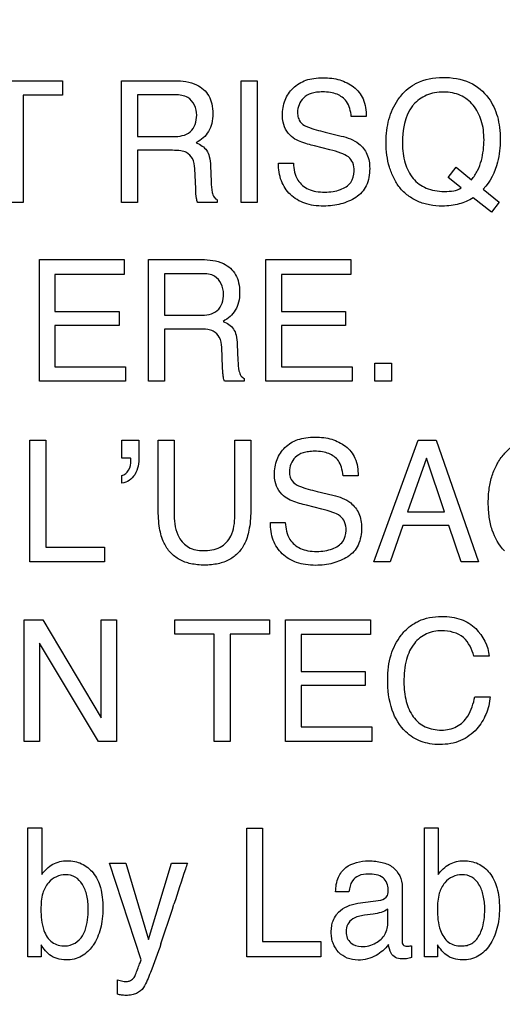
# Model space of a CAD drawing. Units: millimetres. Extents: x 0 to 1189, y 0 to 841.
# Drawn here: x 725 to 729, y 347 to 355 of the extents above; entities that cross this region are included whole.
import ezdxf

# ---------------------------------------------------------------- set-up
doc = ezdxf.new("R2010")
doc.units = ezdxf.units.MM
doc.header["$LTSCALE"] = 65.395
doc.layers.get('0').update_dxf_attribs({"linetype": 'CONTINUOUS'})
doc.layers.add('7_ALL_FEATURES', color=7, linetype='CONTINUOUS')
doc.layers.add('DEF_DRAFT_DIM', color=7, linetype='CONTINUOUS')
doc.styles.get("Standard").update_dxf_attribs({"font": 'txt', "width": 0.8})
doc.dimstyles.new('DIMSTYLE_1', dxfattribs={"dimtxt": 2.5, "dimasz": 3, "dimexe": 0.8, "dimexo": 0.2, "dimtad": 1, "dimdsep": 46, "dimtxsty": 'Standard', "dimblk": 'OPEN', "dimblk1": 'OPEN', "dimblk2": 'OPEN', "dimcen": 0.09, "dimazin": 2, "dimtp": 0.1, "dimtm": 0.1, "dimtfac": 1, "dimtdec": 0, "dimtofl": 0, "dimtmove": 0, "dimatfit": 3, "dimldrblk": 'OPEN', "dimfxl": 0, "dimtolj": 1, "dimarcsym": 0})

# ---------------------------------------------------------------- blocks, each defined once
blk = doc.blocks.new('_OPEN')
at = {"color": 0, "linetype": 'ByBlock'}
for p, q in [((0, 0), (-1, 0.1167)), ((-1, -0.1167), (0, 0)), ((-1, 0), (0, 0))]:
    blk.add_line(p, q, dxfattribs=at)
blk = doc.blocks.new('*D17')
at = {"layer": 'DEF_DRAFT_DIM', "color": 2, "linetype": 'Continuous'}
for p, q in [((652.685, 360.2853), (652.51, 360.2853)), ((856.3156, 360.2853), (652.685, 360.2853)), ((653.31, 360.2853), (653.31, 311.8603)), ((653.31, 263.4353), (653.31, 311.8603)), ((652.685, 263.4353), (652.51, 263.4353)), ((672.9249, 263.4353), (652.685, 263.4353))]:
    blk.add_line(p, q, dxfattribs=at)
at = {"layer": 'DEF_DRAFT_DIM', "color": 2, "linetype": 'Continuous', "xscale": 3, "yscale": 3, "zscale": 3}
for p, rotation in [((653.31, 360.2853), 90), ((653.31, 263.4353), 270)]:
    blk.add_blockref('_OPEN', p, dxfattribs=dict(at, rotation=rotation))

msp = doc.modelspace()

# ---------------------------------------------------------------- linework, layer by layer
at = {"layer": '7_ALL_FEATURES', "color": 40, "linetype": 'Continuous'}
for p, q in [((724.4889, 354.4639), (725.2968, 354.4639)), ((725.2968, 354.4639), (725.2968, 354.3411)), ((725.7986, 354.4639), (726.2513, 354.4639)), ((725.7986, 353.4293), (725.7986, 354.4639)), ((726.8164, 354.4639), (726.9523, 354.4639)), ((726.8164, 353.4293), (726.8164, 354.4639)), ((726.9523, 354.4639), (726.9523, 353.4293)), ((725.2968, 354.3411), (724.9609, 354.3411)), ((724.9609, 354.3411), (724.9609, 353.4293)), ((726.254, 354.3438), (725.934, 354.3438)), ((725.934, 354.3438), (725.934, 353.9902)), ((727.878, 354.1604), (727.7514, 354.1604)), ((725.934, 353.9902), (726.237, 353.9902)), ((727.5284, 354.0281), (727.6639, 353.9947)), ((727.5695, 353.8786), (727.4391, 353.9101)), ((726.2323, 353.8731), (725.934, 353.8731)), ((725.934, 353.8731), (725.934, 353.4293)), ((726.4289, 353.5461), (726.4206, 353.7182)), ((726.5543, 353.743), (726.5593, 353.6043)), ((727.1329, 353.7635), (727.2598, 353.7635)), ((728.5746, 353.6424), (728.6429, 353.7292)), ((728.6429, 353.7292), (728.7726, 353.6235)), ((728.6851, 353.5537), (728.5746, 353.6424)), ((728.9419, 353.3477), (728.7872, 353.4686)), ((728.8721, 353.5434), (729.0089, 353.4324)), ((724.9609, 353.4293), (724.8248, 353.4293)), ((725.934, 353.4293), (725.7986, 353.4293)), ((726.6118, 353.4293), (726.4461, 353.4293)), ((726.6118, 353.4529), (726.6118, 353.4293)), ((726.9523, 353.4293), (726.8164, 353.4293)), ((729.0089, 353.4324), (728.9419, 353.3477)), ((725.1003, 352.9451), (725.822, 352.9451)), ((725.1003, 351.913), (725.1003, 352.9451)), ((725.822, 352.9451), (725.822, 352.8187)), ((726.0285, 352.9451), (726.48, 352.9451)), ((726.0285, 351.913), (726.0285, 352.9451)), ((727.0261, 352.9451), (727.7478, 352.9451)), ((727.0261, 351.913), (727.0261, 352.9451)), ((727.7478, 352.9451), (727.7478, 352.8187)), ((725.822, 352.8187), (725.2317, 352.8187)), ((725.2317, 352.8187), (725.2317, 352.5057)), ((726.4828, 352.8254), (726.1631, 352.8254)), ((726.1631, 352.8254), (726.1631, 352.4726)), ((727.7478, 352.8187), (727.1573, 352.8187)), ((727.1573, 352.8187), (727.1573, 352.5057)), ((725.2317, 352.5057), (725.7771, 352.5057)), ((725.7771, 352.5057), (725.7771, 352.3858)), ((726.1631, 352.4726), (726.4659, 352.4726)), ((727.1573, 352.5057), (727.7029, 352.5057)), ((727.7029, 352.5057), (727.7029, 352.3858)), ((725.7771, 352.3858), (725.2317, 352.3858)), ((725.2317, 352.3858), (725.2317, 352.0358)), ((727.7029, 352.3858), (727.1573, 352.3858)), ((727.1573, 352.3858), (727.1573, 352.0358)), ((726.4607, 352.3555), (726.1631, 352.3555)), ((726.1631, 352.3555), (726.1631, 351.913)), ((726.7825, 352.2256), (726.7873, 352.0875)), ((726.6573, 352.0287), (726.6494, 352.2005)), ((727.9509, 352.0658), (728.092, 352.0658)), ((727.9509, 351.9125), (727.9509, 352.0658)), ((728.092, 352.0658), (728.092, 351.9125)), ((725.2317, 352.0358), (725.832, 352.0358)), ((725.832, 352.0358), (725.832, 351.913)), ((727.1573, 352.0358), (727.7575, 352.0358)), ((727.7575, 352.0358), (727.7575, 351.913)), ((725.832, 351.913), (725.1003, 351.913)), ((726.1631, 351.913), (726.0285, 351.913)), ((726.8399, 351.913), (726.6748, 351.913)), ((726.8399, 351.9359), (726.8399, 351.913)), ((727.7575, 351.913), (727.0261, 351.913)), ((728.092, 351.9125), (727.9509, 351.9125)), ((725.0196, 351.4122), (725.155, 351.4122)), ((725.0196, 350.3784), (725.0196, 351.4122)), ((725.155, 351.4122), (725.155, 350.5017)), ((725.8019, 351.4122), (725.9467, 351.4122)), ((725.8019, 351.2591), (725.8019, 351.4122)), ((725.9467, 351.4122), (725.9467, 351.271)), ((726.1098, 351.4122), (726.2464, 351.4122)), ((726.1098, 350.8319), (726.1098, 351.4122)), ((726.2464, 351.4122), (726.2464, 350.7733)), ((726.7605, 351.4122), (726.8969, 351.4122)), ((726.7605, 350.7733), (726.7605, 351.4122)), ((726.8969, 351.4122), (726.8969, 350.8319)), ((727.9438, 350.3784), (728.319, 351.4122)), ((728.319, 351.4122), (728.4713, 351.4122)), ((728.4713, 351.4122), (728.8325, 350.3784)), ((725.8749, 351.2591), (725.8019, 351.2591)), ((725.8773, 351.2412), (725.8773, 351.2503)), ((728.3893, 351.2591), (728.2296, 350.8024)), ((728.5423, 350.8024), (728.3893, 351.2591)), ((725.8019, 351.0453), (725.8019, 351.1116)), ((727.809, 351.1094), (727.682, 351.1094)), ((727.4603, 350.9764), (727.5955, 350.9437)), ((727.5012, 350.8269), (727.3704, 350.8589)), ((728.2296, 350.8024), (728.5423, 350.8024)), ((727.064, 350.712), (727.1904, 350.712)), ((728.1902, 350.6881), (728.0827, 350.3784)), ((728.5808, 350.6881), (728.1902, 350.6881)), ((728.6852, 350.3784), (728.5808, 350.6881)), ((725.155, 350.5017), (725.6544, 350.5017)), ((725.6544, 350.5017), (725.6544, 350.3784)), ((725.6544, 350.3784), (725.0196, 350.3784)), ((728.0827, 350.3784), (727.9438, 350.3784)), ((728.8325, 350.3784), (728.6852, 350.3784)), ((724.9714, 349.8864), (725.1308, 349.8864)), ((724.9714, 348.8539), (724.9714, 349.8864)), ((725.1308, 349.8864), (725.6265, 349.0523)), ((725.6265, 349.8864), (725.7548, 349.8864)), ((725.6265, 349.0523), (725.6265, 349.8864)), ((725.7548, 349.8864), (725.7548, 348.8539)), ((726.2506, 349.8864), (727.0569, 349.8864)), ((726.2506, 349.7638), (726.2506, 349.8864)), ((727.0569, 349.8864), (727.0569, 349.7638)), ((727.1933, 349.8864), (727.9151, 349.8864)), ((727.1933, 348.8539), (727.1933, 349.8864)), ((727.9151, 349.8864), (727.9151, 349.76)), ((726.5854, 349.7638), (726.2506, 349.7638)), ((726.5854, 348.8539), (726.5854, 349.7638)), ((727.0569, 349.7638), (726.7214, 349.7638)), ((726.7214, 349.7638), (726.7214, 348.8539)), ((727.9151, 349.76), (727.3244, 349.76)), ((727.3244, 349.76), (727.3244, 349.4468)), ((725.6036, 348.8539), (725.1003, 349.6874)), ((725.1003, 349.6874), (725.1003, 348.8539)), ((728.9228, 349.5765), (728.7915, 349.5765)), ((727.3244, 349.4468), (727.8701, 349.4468)), ((727.8701, 349.4468), (727.8701, 349.3273)), ((727.8701, 349.3273), (727.3244, 349.3273)), ((727.3244, 349.3273), (727.3244, 348.9772)), ((728.8008, 349.2329), (728.9321, 349.2329)), ((727.3244, 348.9772), (727.9249, 348.9772)), ((727.9249, 348.9772), (727.9249, 348.8539)), ((725.1003, 348.8539), (724.9714, 348.8539)), ((725.7548, 348.8539), (725.6036, 348.8539)), ((726.7214, 348.8539), (726.5854, 348.8539)), ((727.9249, 348.8539), (727.1933, 348.8539)), ((725.0031, 348.1194), (725.1209, 348.1194)), ((725.0031, 347.0228), (725.0031, 348.1194)), ((725.1209, 348.1194), (725.1209, 347.7229)), ((726.8626, 348.1156), (726.997, 348.1156)), ((726.8626, 347.0228), (726.8626, 348.1156)), ((726.997, 348.1156), (726.997, 347.1531)), ((728.3728, 348.1194), (728.4902, 348.1194)), ((728.3728, 347.0228), (728.3728, 348.1194)), ((728.4902, 348.1194), (728.4902, 347.7229)), ((725.6973, 347.8197), (725.8351, 347.8197)), ((725.9643, 346.9994), (725.6973, 347.8197)), ((725.8351, 347.8197), (726.0287, 347.1703)), ((726.0287, 347.1703), (726.2235, 347.8197)), ((726.2235, 347.8197), (726.3581, 347.8197)), ((728.1836, 347.619), (728.1836, 347.1596)), ((727.7316, 347.5756), (727.6181, 347.5756)), ((727.8078, 347.4783), (728.0012, 347.5048)), ((727.9366, 347.3865), (727.8632, 347.3766)), ((728.062, 347.32), (728.062, 347.4276)), ((725.1146, 347.1252), (725.1146, 347.0228)), ((726.997, 347.1531), (727.4929, 347.1531)), ((727.4929, 347.1531), (727.4929, 347.0228)), ((728.2636, 347.1181), (728.2636, 347.0194)), ((728.4844, 347.1252), (728.4844, 347.0228)), ((725.1146, 347.0228), (725.0031, 347.0228)), ((727.4929, 347.0228), (726.8626, 347.0228)), ((728.4844, 347.0228), (728.3728, 347.0228)), ((725.7633, 346.7069), (725.7633, 346.8289))]:
    msp.add_line(p, q, dxfattribs=at)
msp.add_arc((708.9582, 352.9928), 18.1465, 341.16761, 342.28109, dxfattribs=at)
for points, knots in [([(726.2513, 354.4639), (726.3139, 354.4639), (726.4276, 354.4526), (726.5359, 354.359), (726.5693, 354.2648), (726.5764, 354.1844), (726.5693, 354.1037), (726.5411, 354.0319), (726.4938, 353.9768), (726.4547, 353.9494), (726.4335, 353.9378)], [0, 0, 0, 0, 0.240068, 0.418527, 0.511487, 0.61702, 0.725687, 0.81901, 0.907451, 1, 1, 1, 1]), ([(727.1656, 354.1718), (727.1656, 354.2148), (727.1787, 354.3002), (727.2513, 354.4085), (727.3458, 354.4661), (727.4362, 354.4869), (727.5105, 354.4917), (727.5843, 354.4871), (727.6529, 354.4726), (727.7155, 354.4476), (727.791, 354.4028), (727.8666, 354.3078), (727.878, 354.2109), (727.878, 354.1604)], [0, 0, 0, 0, 0.11908, 0.231799, 0.349831, 0.414928, 0.487076, 0.555019, 0.618852, 0.680137, 0.740631, 0.860432, 1, 1, 1, 1]), ([(728.2904, 354.436), (728.2956, 354.4389), (728.3676, 354.4771), (728.4523, 354.4925), (728.528, 354.4925)], [0, 0, 0, 0, 0.072559, 1, 1, 1, 1]), ([(728.528, 354.4925), (728.6057, 354.4925), (728.7576, 354.471), (728.9235, 354.3341), (728.9899, 354.186), (729.0136, 354.0646), (729.0207, 353.9343), (729.0016, 353.7492), (728.9322, 353.6057), (728.8721, 353.5434)], [0, 0, 0, 0, 0.184391, 0.349074, 0.486191, 0.56088, 0.641808, 0.794722, 1, 1, 1, 1]), ([(728.7872, 353.4686), (728.7493, 353.4472), (728.6875, 353.4202), (728.598, 353.402), (728.5137, 353.3973), (728.4184, 353.4051), (728.3184, 353.4346), (728.2315, 353.4854), (728.1594, 353.5534), (728.1089, 353.6384), (728.072, 353.7308), (728.0507, 353.8332), (728.0442, 353.9384), (728.0501, 354.041), (728.0687, 354.1356), (728.1002, 354.2227), (728.1473, 354.3083), (728.2103, 354.3824), (728.2647, 354.4215), (728.2904, 354.436)], [0, 0, 0, 0, 0.078248, 0.119735, 0.163641, 0.229811, 0.290762, 0.349471, 0.409257, 0.466888, 0.52575, 0.587635, 0.654094, 0.714801, 0.771959, 0.826802, 0.880699, 0.946907, 1, 1, 1, 1]), ([(726.4371, 354.1718), (726.4371, 354.2279), (726.3912, 354.3361), (726.2905, 354.3438), (726.254, 354.3438)], [0, 0, 0, 0, 0.605999, 1, 1, 1, 1]), ([(727.7514, 354.1604), (727.7458, 354.2049), (727.7286, 354.2872), (727.6443, 354.348), (727.5717, 354.3664), (727.5125, 354.3704), (727.4573, 354.3674), (727.3996, 354.3561), (727.3422, 354.3233), (727.3028, 354.2627), (727.2927, 354.2095), (727.2945, 354.1792), (727.2957, 354.1709)], [0, 0, 0, 0, 0.194354, 0.338593, 0.421675, 0.517254, 0.593995, 0.66049, 0.770944, 0.868959, 0.963972, 1, 1, 1, 1]), ([(728.7726, 353.6235), (728.7929, 353.6473), (728.8285, 353.6991), (728.8682, 353.814), (728.8858, 353.9591), (728.8669, 354.1231), (728.7976, 354.2605), (728.7008, 354.3357), (728.6098, 354.3636), (728.5355, 354.3699), (728.4608, 354.3638), (728.3691, 354.3378), (728.3061, 354.2927), (728.274, 354.2537), (728.271, 354.2498)], [0, 0, 0, 0, 0.074632, 0.148092, 0.288176, 0.420305, 0.53663, 0.645929, 0.701761, 0.761905, 0.82305, 0.879558, 0.988142, 1, 1, 1, 1]), ([(726.237, 353.9902), (726.2873, 353.9902), (726.4041, 354.0039), (726.4371, 354.121), (726.4371, 354.1718)], [0, 0, 0, 0, 0.498048, 1, 1, 1, 1]), ([(727.2579, 353.9781), (727.2146, 354.0085), (727.1706, 354.0784), (727.1656, 354.1515), (727.1656, 354.1718)], [0, 0, 0, 0, 0.723494, 1, 1, 1, 1]), ([(727.2957, 354.1709), (727.2978, 354.1567), (727.308, 354.1219), (727.3347, 354.0953), (727.3528, 354.0846)], [0, 0, 0, 0, 0.406537, 1, 1, 1, 1]), ([(727.3528, 354.0846), (727.361, 354.0798), (727.4177, 354.0554), (727.4778, 354.0408), (727.5284, 354.0281)], [0, 0, 0, 0, 0.153087, 1, 1, 1, 1]), ([(727.4391, 353.9101), (727.4192, 353.9148), (727.3569, 353.9313), (727.2941, 353.9527), (727.2579, 353.9781)], [0, 0, 0, 0, 0.316904, 1, 1, 1, 1]), ([(727.6639, 353.9947), (727.7173, 353.9821), (727.8088, 353.9509), (727.8957, 353.8415), (727.9073, 353.7604), (727.9073, 353.7191)], [0, 0, 0, 0, 0.410131, 0.690861, 1, 1, 1, 1]), ([(726.4335, 353.9378), (726.4515, 353.9303), (726.4839, 353.9127), (726.5259, 353.874), (726.5489, 353.8142), (726.5531, 353.7691), (726.5543, 353.743)], [0, 0, 0, 0, 0.237908, 0.44853, 0.681456, 1, 1, 1, 1]), ([(727.7756, 353.6962), (727.7756, 353.7207), (727.771, 353.7671), (727.7265, 353.8241), (727.6545, 353.8544), (727.6009, 353.8708), (727.5695, 353.8786)], [0, 0, 0, 0, 0.242611, 0.442714, 0.680739, 1, 1, 1, 1]), ([(728.1857, 353.932), (728.1857, 353.8756), (728.1975, 353.7694), (728.2657, 353.6294), (728.3662, 353.5544), (728.4622, 353.5284), (728.5412, 353.5224), (728.5951, 353.5263), (728.6213, 353.5296)], [0, 0, 0, 0, 0.244823, 0.456635, 0.657881, 0.765996, 0.885351, 1, 1, 1, 1]), ([(726.4206, 353.7182), (726.4192, 353.7471), (726.4101, 353.8014), (726.3592, 353.8566), (726.2954, 353.8711), (726.2556, 353.8731), (726.2323, 353.8731)], [0, 0, 0, 0, 0.311292, 0.570569, 0.749894, 1, 1, 1, 1]), ([(727.9073, 353.7191), (727.9073, 353.6689), (727.8938, 353.5711), (727.8102, 353.4797), (727.7289, 353.4398), (727.6626, 353.4161), (727.5913, 353.4023), (727.5135, 353.3977), (727.4334, 353.4029), (727.3334, 353.426), (727.2267, 353.4891), (727.1445, 353.6138), (727.1321, 353.7129), (727.1329, 353.7635)], [0, 0, 0, 0, 0.128955, 0.242216, 0.301463, 0.361305, 0.422971, 0.487648, 0.561488, 0.628515, 0.750792, 0.869737, 1, 1, 1, 1]), ([(727.2598, 353.7635), (727.2622, 353.714), (727.2783, 353.6205), (727.3695, 353.5448), (727.4534, 353.5214), (727.5241, 353.516), (727.5947, 353.5213), (727.6727, 353.5407), (727.7558, 353.5903), (727.7756, 353.663), (727.7756, 353.6962)], [0, 0, 0, 0, 0.198275, 0.355176, 0.443344, 0.544571, 0.637764, 0.724879, 0.867116, 1, 1, 1, 1]), ([(726.4461, 353.4293), (726.4408, 353.4402), (726.4309, 353.4791), (726.4299, 353.5187), (726.4289, 353.5461)], [0, 0, 0, 0, 0.306431, 1, 1, 1, 1]), ([(726.5593, 353.6043), (726.5603, 353.5748), (726.5624, 353.5304), (726.5809, 353.4767), (726.6012, 353.4578), (726.6118, 353.4529)], [0, 0, 0, 0, 0.530368, 0.791481, 1, 1, 1, 1]), ([(726.48, 352.9451), (726.5426, 352.9451), (726.6562, 352.9343), (726.764, 352.8405), (726.7975, 352.7466), (726.8046, 352.6664), (726.7975, 352.5859), (726.7692, 352.5142), (726.7222, 352.459), (726.6828, 352.4319), (726.6616, 352.4206)], [0, 0, 0, 0, 0.239995, 0.418577, 0.511485, 0.616803, 0.725796, 0.818719, 0.907604, 1, 1, 1, 1]), ([(726.6652, 352.6535), (726.6652, 352.7096), (726.6198, 352.8181), (726.5191, 352.8254), (726.4828, 352.8254)], [0, 0, 0, 0, 0.606883, 1, 1, 1, 1]), ([(726.4659, 352.4726), (726.5161, 352.4726), (726.6324, 352.4864), (726.6652, 352.603), (726.6652, 352.6535)], [0, 0, 0, 0, 0.498483, 1, 1, 1, 1]), ([(726.6616, 352.4206), (726.6951, 352.4062), (726.7466, 352.3747), (726.7774, 352.2968), (726.7815, 352.2517), (726.7825, 352.2256)], [0, 0, 0, 0, 0.44728, 0.680595, 1, 1, 1, 1]), ([(726.6494, 352.2005), (726.6479, 352.2295), (726.6393, 352.2842), (726.5875, 352.3387), (726.5239, 352.3537), (726.484, 352.3555), (726.4607, 352.3555)], [0, 0, 0, 0, 0.312386, 0.571042, 0.75003, 1, 1, 1, 1]), ([(726.7873, 352.0875), (726.7884, 352.0579), (726.7899, 352.0134), (726.8093, 351.96), (726.8293, 351.9408), (726.8399, 351.9359)], [0, 0, 0, 0, 0.52996, 0.790979, 1, 1, 1, 1]), ([(726.6748, 351.913), (726.6722, 351.9178), (726.6676, 351.9291), (726.6627, 351.9511), (726.6592, 351.9848), (726.6579, 352.0119), (726.6573, 352.0287)], [0, 0, 0, 0, 0.139075, 0.309228, 0.571403, 1, 1, 1, 1]), ([(727.0977, 351.1199), (727.0977, 351.163), (727.1105, 351.2482), (727.182, 351.3576), (727.2773, 351.4142), (727.3678, 351.4352), (727.4421, 351.44), (727.5157, 351.4354), (727.5841, 351.4209), (727.6466, 351.3959), (727.7222, 351.3515), (727.7975, 351.2564), (727.809, 351.1598), (727.809, 351.1094)], [0, 0, 0, 0, 0.119143, 0.231913, 0.350206, 0.415586, 0.487888, 0.55549, 0.61916, 0.680441, 0.741055, 0.860578, 1, 1, 1, 1]), ([(729.0523, 350.4707), (729.0062, 350.5207), (728.9525, 350.6163), (728.9204, 350.7599), (728.913, 350.8798), (728.9203, 350.9998), (728.9448, 351.1114), (728.9868, 351.2102), (729.0447, 351.293), (729.114, 351.3591), (729.1935, 351.4062), (729.2829, 351.4341), (729.3889, 351.4429), (729.5042, 351.4313), (729.5826, 351.4021), (729.6171, 351.3829)], [0, 0, 0, 0, 0.135891, 0.210612, 0.29294, 0.374959, 0.449884, 0.519951, 0.587898, 0.650072, 0.70993, 0.770665, 0.835392, 0.921198, 1, 1, 1, 1]), ([(727.682, 351.1094), (727.6791, 351.1342), (727.6708, 351.1783), (727.6388, 351.2514), (727.5754, 351.296), (727.503, 351.3144), (727.444, 351.3183), (727.3889, 351.3153), (727.3309, 351.304), (727.2734, 351.2715), (727.2335, 351.2112), (727.2234, 351.158), (727.2254, 351.1277), (727.2266, 351.1195)], [0, 0, 0, 0, 0.107936, 0.193714, 0.339176, 0.421978, 0.516538, 0.59368, 0.660368, 0.771434, 0.868911, 0.964058, 1, 1, 1, 1]), ([(725.9467, 351.271), (725.9467, 351.2187), (725.9351, 351.1165), (725.8452, 351.0512), (725.8019, 351.0453)], [0, 0, 0, 0, 0.544321, 1, 1, 1, 1]), ([(725.8019, 351.1116), (725.8253, 351.1157), (725.8706, 351.1571), (725.8773, 351.2119), (725.8773, 351.2412)], [0, 0, 0, 0, 0.448821, 1, 1, 1, 1]), ([(727.1894, 350.9268), (727.1463, 350.9574), (727.1028, 351.0269), (727.0977, 351.0998), (727.0977, 351.1199)], [0, 0, 0, 0, 0.72423, 1, 1, 1, 1]), ([(727.2266, 351.1195), (727.2287, 351.1053), (727.2392, 351.0705), (727.2662, 351.044), (727.2845, 351.0333)], [0, 0, 0, 0, 0.404, 1, 1, 1, 1]), ([(727.2845, 351.0333), (727.2925, 351.0284), (727.3493, 351.0036), (727.4096, 350.9892), (727.4603, 350.9764)], [0, 0, 0, 0, 0.152612, 1, 1, 1, 1]), ([(727.3704, 350.8589), (727.3505, 350.8638), (727.2884, 350.8804), (727.2254, 350.9014), (727.1894, 350.9268)], [0, 0, 0, 0, 0.317556, 1, 1, 1, 1]), ([(727.5955, 350.9437), (727.6487, 350.9307), (727.7402, 350.9), (727.8266, 350.7903), (727.8383, 350.7093), (727.8383, 350.6681)], [0, 0, 0, 0, 0.409874, 0.690985, 1, 1, 1, 1]), ([(726.8969, 350.8319), (726.8969, 350.7755), (726.8917, 350.6755), (726.8575, 350.5452), (726.796, 350.4535), (726.7161, 350.3921), (726.6156, 350.357), (726.5033, 350.3475), (726.3909, 350.357), (726.2903, 350.3921), (726.2105, 350.4536), (726.1493, 350.5452), (726.1149, 350.6754), (726.1098, 350.7755), (726.1098, 350.8319)], [0, 0, 0, 0, 0.118526, 0.20996, 0.279266, 0.346473, 0.418174, 0.499898, 0.581995, 0.653698, 0.720781, 0.79003, 0.881477, 1, 1, 1, 1]), ([(727.7067, 350.6455), (727.7067, 350.67), (727.7018, 350.7161), (727.6577, 350.7732), (727.5856, 350.8028), (727.5323, 350.8192), (727.5012, 350.8269)], [0, 0, 0, 0, 0.242624, 0.443116, 0.681429, 1, 1, 1, 1]), ([(726.2464, 350.7733), (726.2464, 350.7094), (726.2602, 350.601), (726.3651, 350.4892), (726.4498, 350.4738), (726.4921, 350.4738)], [0, 0, 0, 0, 0.440565, 0.708777, 1, 1, 1, 1]), ([(726.4921, 350.4738), (726.5414, 350.4738), (726.6387, 350.4852), (726.751, 350.6045), (726.7605, 350.7131), (726.7605, 350.7733)], [0, 0, 0, 0, 0.323652, 0.604823, 1, 1, 1, 1]), ([(727.8383, 350.6681), (727.8383, 350.618), (727.8271, 350.5432), (727.7747, 350.4627), (727.7214, 350.4198), (727.6602, 350.3882), (727.5937, 350.3649), (727.5223, 350.3512), (727.4445, 350.3467), (727.3646, 350.352), (727.2647, 350.3754), (727.1579, 350.4378), (727.0758, 350.5626), (727.0633, 350.6614), (727.064, 350.712)], [0, 0, 0, 0, 0.12882, 0.185808, 0.243333, 0.302471, 0.362247, 0.423939, 0.488689, 0.562187, 0.62902, 0.751421, 0.869912, 1, 1, 1, 1]), ([(727.1904, 350.712), (727.193, 350.6627), (727.2105, 350.57), (727.3006, 350.4937), (727.3844, 350.4701), (727.4551, 350.4647), (727.526, 350.47), (727.604, 350.4901), (727.6877, 350.5393), (727.7067, 350.6122), (727.7067, 350.6455)], [0, 0, 0, 0, 0.197538, 0.354557, 0.442496, 0.5433, 0.637117, 0.725171, 0.866746, 1, 1, 1, 1]), ([(728.0605, 349.3807), (728.0605, 349.4507), (728.0755, 349.5848), (728.1517, 349.7357), (728.2401, 349.8277), (728.3224, 349.8791), (728.4168, 349.9092), (728.5133, 349.9174), (728.6043, 349.9112), (728.7067, 349.8868), (728.774, 349.8459), (728.8084, 349.8113)], [0, 0, 0, 0, 0.190158, 0.360048, 0.448378, 0.533629, 0.620902, 0.714953, 0.794967, 0.867571, 1, 1, 1, 1]), ([(728.5199, 349.793), (728.4757, 349.793), (728.3859, 349.7767), (728.2737, 349.6869), (728.2066, 349.5379), (728.1983, 349.4216), (728.1983, 349.3569)], [0, 0, 0, 0, 0.217816, 0.43295, 0.680928, 1, 1, 1, 1]), ([(728.7915, 349.5765), (728.7781, 349.6352), (728.7209, 349.7609), (728.5844, 349.793), (728.5199, 349.793)], [0, 0, 0, 0, 0.482972, 1, 1, 1, 1]), ([(728.9321, 349.2329), (728.9268, 349.1817), (728.9035, 349.0827), (728.8196, 348.9474), (728.7077, 348.8643), (728.5941, 348.8316), (728.5056, 348.8244), (728.4204, 348.8307), (728.3434, 348.8512), (728.2737, 348.886), (728.1752, 348.9619), (728.0762, 349.1295), (728.0605, 349.2924), (728.0605, 349.3807)], [0, 0, 0, 0, 0.106557, 0.207004, 0.324485, 0.384951, 0.450137, 0.507368, 0.561281, 0.614026, 0.667855, 0.81726, 1, 1, 1, 1]), ([(728.1983, 349.3569), (728.1983, 349.3017), (728.2089, 349.1981), (728.267, 349.0599), (728.3761, 348.9641), (728.4704, 348.9497), (728.5178, 348.9497)], [0, 0, 0, 0, 0.284515, 0.530737, 0.755655, 1, 1, 1, 1]), ([(728.5178, 348.9497), (728.5618, 348.9497), (728.6524, 348.9664), (728.7597, 349.0752), (728.7897, 349.1754), (728.8008, 349.2329)], [0, 0, 0, 0, 0.301975, 0.598536, 1, 1, 1, 1]), ([(725.1209, 347.7229), (725.1455, 347.758), (725.2085, 347.8202), (725.3166, 347.8449), (725.4, 347.8363), (725.4798, 347.8105), (725.568, 347.7396), (725.6183, 347.6312), (725.6372, 347.5266), (725.6417, 347.4374), (725.6371, 347.348), (725.6218, 347.2647), (725.5959, 347.1894), (725.5688, 347.1396), (725.5517, 347.115), (725.5489, 347.1112)], [0, 0, 0, 0, 0.110574, 0.217625, 0.273157, 0.325705, 0.431925, 0.553492, 0.624812, 0.705394, 0.783053, 0.85505, 0.92272, 0.987698, 1, 1, 1, 1]), ([(726.3581, 347.8197), (726.3524, 347.8028), (726.3138, 347.6864), (726.276, 347.5698), (726.2439, 347.47)], [0, 0, 0, 0, 0.145293, 1, 1, 1, 1]), ([(727.6181, 347.5756), (727.6194, 347.618), (727.6283, 347.697), (727.7215, 347.8151), (727.8515, 347.8425), (727.9568, 347.8367), (728.0277, 347.8239), (728.1367, 347.7831), (728.1836, 347.6803), (728.1836, 347.619)], [0, 0, 0, 0, 0.153386, 0.276334, 0.518517, 0.591717, 0.65867, 0.778769, 1, 1, 1, 1]), ([(728.4902, 347.7229), (728.5149, 347.7581), (728.5781, 347.8197), (728.6646, 347.8404), (728.7061, 347.8404)], [0, 0, 0, 0, 0.509167, 1, 1, 1, 1]), ([(728.7061, 347.8404), (728.7478, 347.8404), (728.8325, 347.8244), (728.9375, 347.7395), (728.988, 347.6312), (729.0068, 347.5266), (729.0113, 347.4374), (729.0068, 347.348), (728.9916, 347.2647), (728.9656, 347.1893), (728.9292, 347.123), (728.8844, 347.0669), (728.829, 347.0261), (728.7649, 347.002), (728.7192, 346.9972), (728.6957, 346.9973)], [0, 0, 0, 0, 0.10693, 0.212565, 0.333536, 0.404486, 0.484655, 0.561916, 0.633536, 0.70087, 0.765618, 0.826561, 0.883379, 0.939903, 1, 1, 1, 1]), ([(725.5156, 347.43), (725.5156, 347.4685), (725.5088, 347.5409), (725.4742, 347.637), (725.4105, 347.7081), (725.3238, 347.7269), (725.2404, 347.7087), (725.1671, 347.6537), (725.1186, 347.5545), (725.1134, 347.4748), (725.1134, 347.43)], [0, 0, 0, 0, 0.146244, 0.274094, 0.383732, 0.49271, 0.593776, 0.700886, 0.829678, 1, 1, 1, 1]), ([(727.8953, 347.7261), (727.8677, 347.7261), (727.8157, 347.7207), (727.7464, 347.6662), (727.735, 347.6079), (727.7316, 347.5756)], [0, 0, 0, 0, 0.332223, 0.608137, 1, 1, 1, 1]), ([(728.0655, 347.5951), (728.0655, 347.6314), (728.0297, 347.7192), (727.9386, 347.7261), (727.8953, 347.7261)], [0, 0, 0, 0, 0.455876, 1, 1, 1, 1]), ([(728.8856, 347.43), (728.8856, 347.4685), (728.8785, 347.5408), (728.8445, 347.6372), (728.7802, 347.7081), (728.6934, 347.7269), (728.6099, 347.7088), (728.5367, 347.6536), (728.4882, 347.5546), (728.4832, 347.4748), (728.4832, 347.43)], [0, 0, 0, 0, 0.146193, 0.273855, 0.383692, 0.493125, 0.594279, 0.701056, 0.829777, 1, 1, 1, 1]), ([(728.0012, 347.5048), (728.0238, 347.5085), (728.0657, 347.5345), (728.0655, 347.5778), (728.0655, 347.5951)], [0, 0, 0, 0, 0.569901, 1, 1, 1, 1]), ([(727.6241, 347.3807), (727.6299, 347.3885), (727.6554, 347.4182), (727.7161, 347.4581), (727.7762, 347.4738), (727.8078, 347.4783)], [0, 0, 0, 0, 0.13708, 0.549843, 1, 1, 1, 1]), ([(725.1134, 347.43), (725.1134, 347.3685), (725.1197, 347.2654), (725.1962, 347.1358), (725.2803, 347.116), (725.3187, 347.116)], [0, 0, 0, 0, 0.439084, 0.726086, 1, 1, 1, 1]), ([(725.4661, 347.2021), (725.4747, 347.217), (725.5074, 347.2886), (725.5156, 347.3689), (725.5156, 347.43)], [0, 0, 0, 0, 0.219101, 1, 1, 1, 1]), ([(728.0677, 347.1286), (728.0412, 347.0897), (727.9818, 347.0412), (727.889, 347.002), (727.8046, 346.992), (727.716, 347.006), (727.639, 347.0589), (727.5988, 347.1245), (727.5829, 347.184), (727.5793, 347.2329), (727.5829, 347.2824), (727.5952, 347.3339), (727.6125, 347.3652), (727.6241, 347.3807)], [0, 0, 0, 0, 0.171404, 0.266848, 0.364866, 0.477343, 0.585452, 0.694122, 0.749612, 0.80842, 0.871932, 0.929488, 1, 1, 1, 1]), ([(727.8632, 347.3766), (727.8288, 347.3716), (727.7718, 347.3608), (727.7141, 347.302), (727.7038, 347.2395), (727.7123, 347.1824), (727.7339, 347.1541), (727.7463, 347.1434)], [0, 0, 0, 0, 0.310915, 0.49497, 0.696254, 0.853645, 1, 1, 1, 1]), ([(728.062, 347.4276), (728.0444, 347.416), (728.003, 347.3988), (727.9595, 347.3897), (727.9366, 347.3865)], [0, 0, 0, 0, 0.476293, 1, 1, 1, 1]), ([(728.4832, 347.43), (728.4832, 347.3685), (728.4887, 347.2649), (728.5559, 347.1555), (728.6288, 347.1206), (728.6835, 347.1141), (728.7339, 347.1191), (728.7903, 347.1412), (728.8215, 347.1763), (728.8363, 347.2021)], [0, 0, 0, 0, 0.307441, 0.507643, 0.600401, 0.701872, 0.779454, 0.851244, 1, 1, 1, 1]), ([(728.8363, 347.2021), (728.8447, 347.2171), (728.8771, 347.2887), (728.8856, 347.3689), (728.8856, 347.43)], [0, 0, 0, 0, 0.218749, 1, 1, 1, 1]), ([(727.7463, 347.1434), (727.77, 347.122), (727.8486, 347.0986), (727.9575, 347.131), (728.0482, 347.2089), (728.062, 347.2836), (728.062, 347.32)], [0, 0, 0, 0, 0.219262, 0.513646, 0.75099, 1, 1, 1, 1]), ([(725.5489, 347.1112), (725.5377, 347.0957), (725.5108, 347.0641), (725.4593, 347.0261), (725.3953, 347.002), (725.324, 346.9945), (725.2506, 347.0037), (725.1903, 347.0342), (725.1478, 347.0782), (725.126, 347.1079), (725.1146, 347.1252)], [0, 0, 0, 0, 0.110111, 0.238246, 0.365501, 0.500553, 0.64884, 0.786971, 0.880653, 1, 1, 1, 1]), ([(726.1333, 347.1351), (726.1049, 347.0528), (726.0587, 346.9281), (726.01, 346.8023), (725.9846, 346.7632)], [0, 0, 0, 0, 0.651713, 1, 1, 1, 1]), ([(728.2205, 347.0077), (728.2071, 347.0058), (728.1753, 347.0044), (728.124, 347.0121), (728.0796, 347.06), (728.0712, 347.1035), (728.0677, 347.1286)], [0, 0, 0, 0, 0.181195, 0.426914, 0.661195, 1, 1, 1, 1]), ([(728.1836, 347.1596), (728.1836, 347.1482), (728.1851, 347.1208), (728.2189, 347.1131), (728.2431, 347.1147), (728.2564, 347.1165), (728.2636, 347.1181)], [0, 0, 0, 0, 0.315013, 0.633815, 0.798442, 1, 1, 1, 1]), ([(728.6957, 346.9973), (728.6702, 346.9975), (728.6203, 347.0037), (728.5603, 347.0344), (728.5175, 347.078), (728.4957, 347.1079), (728.4844, 347.1252)], [0, 0, 0, 0, 0.296306, 0.572354, 0.761125, 1, 1, 1, 1]), ([(725.9104, 346.8568), (725.9135, 346.8626), (725.9208, 346.8832), (725.9347, 346.9194), (725.9508, 346.9606), (725.9604, 346.9881), (725.9643, 346.9994)], [0, 0, 0, 0, 0.129954, 0.426706, 0.764794, 1, 1, 1, 1]), ([(725.7633, 346.8289), (725.7784, 346.824), (725.8016, 346.8166), (725.8356, 346.8144), (725.8615, 346.8155), (725.8897, 346.8289), (725.9035, 346.8455), (725.9104, 346.8568)], [0, 0, 0, 0, 0.289828, 0.44147, 0.621503, 0.757663, 1, 1, 1, 1]), ([(725.9846, 346.7632), (725.9709, 346.7415), (725.9382, 346.714), (725.8838, 346.6986), (725.8456, 346.6956), (725.8163, 346.6968), (725.7913, 346.6982), (725.7745, 346.7034), (725.7633, 346.7069)], [0, 0, 0, 0, 0.316365, 0.492046, 0.692266, 0.785874, 0.854701, 1, 1, 1, 1])]:
    msp.add_open_spline(points, degree=3, knots=knots, dxfattribs=at)
for points in [[(728.271, 354.2498), (728.2034, 354.1634), (728.1857, 354.0417), (728.1857, 353.932)], [(728.6213, 353.5296), (728.6437, 353.5336), (728.666, 353.5414), (728.6851, 353.5537)], [(725.8773, 351.2503), (725.8769, 351.2533), (725.8758, 351.2562), (725.8749, 351.2591)], [(728.8084, 349.8113), (728.8699, 349.7497), (728.9154, 349.6633), (728.9228, 349.5765)], [(725.3187, 347.116), (725.3756, 347.116), (725.4381, 347.1526), (725.4661, 347.2021)], [(728.2636, 347.0194), (728.2495, 347.0145), (728.2351, 347.0107), (728.2205, 347.0077)]]:
    msp.add_open_spline(points, degree=3, dxfattribs=at)

# ---------------------------------------------------------------- dimensions: what is measured, and where the dimension line sits
at = {"layer": 'DEF_DRAFT_DIM', "color": 2, "linetype": 'Continuous'}
dim = msp.add_linear_dim(base=(653.31, 360.2853), p1=(673.1249, 263.4353), p2=(856.5156, 360.2853), angle=90, text=' ', dimstyle='DIMSTYLE_1', dxfattribs=at)
dim.commit()
dim.dimension.update_dxf_attribs({"geometry": '*D17', "text_midpoint": (653.31, 305.6461), "dimtype": 160})

doc.saveas('drawing.dxf')
